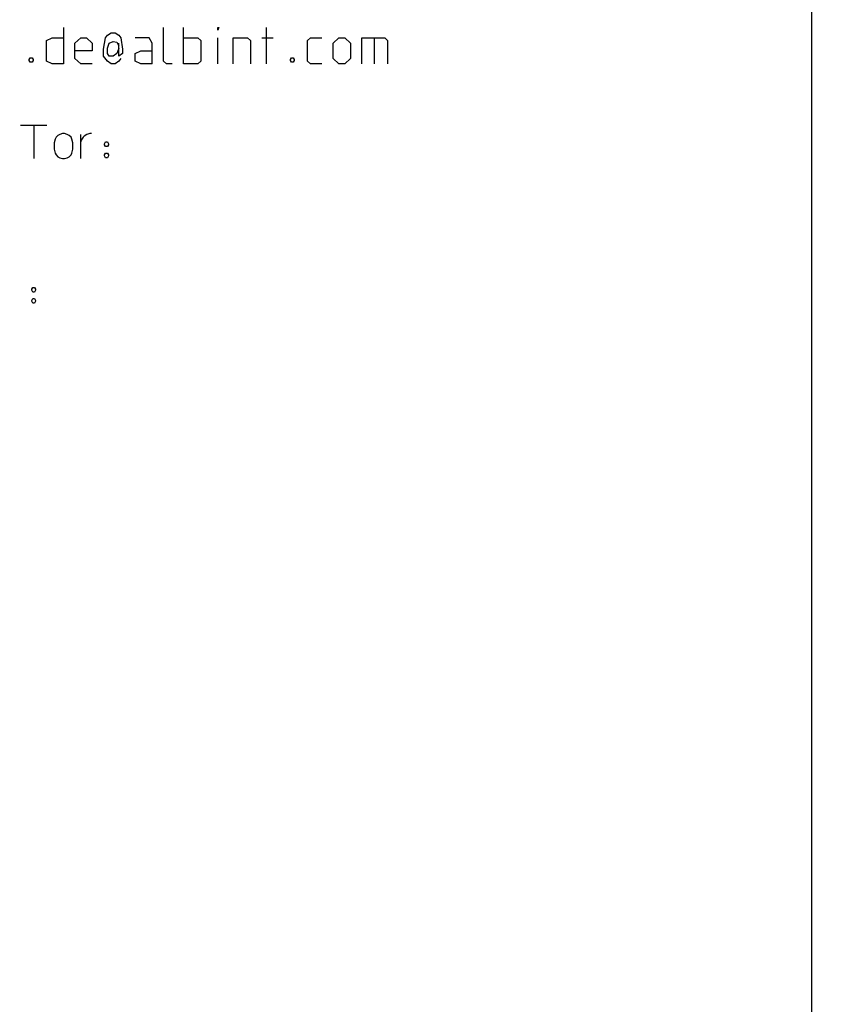
# Model space of a CAD drawing. Units: millimetres. Extents: x 0 to 210, y 0 to 297.
# Drawn here: x 76 to 77, y 206 to 207 of the extents above; entities that cross this region are included whole.
import ezdxf

# ---------------------------------------------------------------- set-up
doc = ezdxf.new("R2010")
doc.units = ezdxf.units.MM
doc.header["$LTSCALE"] = 19.36
doc.layers.get('0').update_dxf_attribs({"linetype": 'CONTINUOUS'})
doc.layers.add('DIMENSIONS', color=7, linetype='CONTINUOUS')
doc.styles.get("Standard").update_dxf_attribs({"font": 'txt', "width": 0.7})
doc.dimstyles.new('DIMSTYLE_1', dxfattribs={"dimtxt": 2, "dimasz": 2, "dimexe": 0.18, "dimexo": 0.0625, "dimgap": 0.09, "dimtad": 1, "dimdec": 3, "dimlfac": 25, "dimdsep": 46, "dimtxsty": 'Standard', "dimblk": '_FILLED', "dimblk1": '_FILLED', "dimblk2": '_FILLED', "dimcen": 0.09, "dimclrt": 5, "dimadec": 0, "dimazin": 0, "dimtp": 1.2, "dimtm": 1.2, "dimtfac": 1, "dimtdec": 3, "dimtofl": 0, "dimtmove": 0, "dimatfit": 3, "dimldrblk": '_FILLED', "dimfxl": 0, "dimtolj": 1, "dimarcsym": 0})
doc.dimstyles.new('DIMSTYLE_2', dxfattribs={"dimtxt": 2, "dimasz": 2, "dimexe": 0.18, "dimexo": 0.0625, "dimgap": 0.09, "dimtad": 1, "dimdec": 3, "dimlfac": 25, "dimdsep": 46, "dimtxsty": 'Standard', "dimblk": '_FILLED', "dimblk1": '_FILLED', "dimblk2": '_FILLED', "dimcen": 0.09, "dimclrt": 5, "dimadec": 0, "dimazin": 0, "dimtp": 0.5, "dimtm": 0.5, "dimtfac": 1, "dimtdec": 3, "dimtofl": 0, "dimtmove": 0, "dimatfit": 3, "dimldrblk": '_FILLED', "dimfxl": 0, "dimtolj": 1, "dimarcsym": 0})
doc.dimstyles.new('DIMSTYLE_3', dxfattribs={"dimtxt": 2, "dimasz": 2, "dimexe": 0.18, "dimexo": 0.0625, "dimgap": 0.09, "dimtad": 1, "dimdec": 3, "dimlfac": 25, "dimdsep": 46, "dimtxsty": 'Standard', "dimblk": '_FILLED', "dimblk1": '_FILLED', "dimblk2": '_FILLED', "dimcen": 0.09, "dimclrt": 5, "dimadec": 0, "dimazin": 0, "dimtp": 0.3, "dimtm": 0.3, "dimtfac": 1, "dimtdec": 3, "dimtofl": 0, "dimtmove": 0, "dimatfit": 3, "dimldrblk": '_FILLED', "dimfxl": 0, "dimtolj": 1, "dimarcsym": 0})
doc.dimstyles.new('DIMSTYLE_4', dxfattribs={"dimtxt": 2, "dimasz": 2, "dimexe": 0.18, "dimexo": 0.0625, "dimgap": 0.09, "dimtad": 1, "dimdec": 3, "dimlfac": 25, "dimdsep": 46, "dimtxsty": 'Standard', "dimblk": '_FILLED', "dimblk1": '_FILLED', "dimblk2": '_FILLED', "dimcen": 0.09, "dimclrt": 5, "dimadec": 0, "dimazin": 0, "dimtp": 0.8, "dimtm": 0.8, "dimtfac": 1, "dimtdec": 3, "dimtofl": 0, "dimtmove": 0, "dimatfit": 3, "dimldrblk": '_FILLED', "dimfxl": 0, "dimtolj": 1, "dimarcsym": 0})
doc.dimstyles.new('DIMSTYLE_5', dxfattribs={"dimtxt": 2, "dimasz": 2, "dimexe": 0.18, "dimexo": 0.0625, "dimgap": 0.09, "dimtad": 1, "dimdec": 0, "dimlfac": 25, "dimdsep": 46, "dimtxsty": 'Standard', "dimblk": '_FILLED', "dimblk1": '_FILLED', "dimblk2": '_FILLED', "dimcen": 0.09, "dimclrt": 5, "dimadec": 0, "dimazin": 0, "dimtp": 0.5, "dimtm": 0.5, "dimtfac": 1, "dimtdec": 0, "dimtofl": 0, "dimtmove": 0, "dimatfit": 3, "dimldrblk": '_FILLED', "dimfxl": 0, "dimtolj": 1, "dimarcsym": 0})

# ---------------------------------------------------------------- blocks, each defined once
blk = doc.blocks.new('_FILLED')
at = {"color": 0, "linetype": 'ByBlock'}
blk.add_solid([(0, 0), (-1, 0.14375), (-1, -0.14375)], dxfattribs=at)
blk = doc.blocks.new('*D')
at = {"layer": 'DIMENSIONS', "color": 2, "linetype": 'CONTINUOUS'}
for p, q in [((172.0919, 241.2687), (195.1719, 241.2687)), ((194.1719, 241.2687), (194.1719, 232.8688)), ((42.1682, 238.4688), (30.4825, 238.4688)), ((31.4825, 238.4688), (31.4825, 229.0199)), ((46.9425, 238.4688), (58.7625, 238.4688)), ((57.7625, 238.4688), (57.7625, 231.4688)), ((194.1719, 224.4688), (194.1719, 232.8688)), ((57.7625, 224.4688), (57.7625, 231.4688)), ((31.4825, 219.5711), (31.4825, 229.0199)), ((51.8925, 224.4688), (58.7625, 224.4688)), ((168.7619, 224.4688), (161.8919, 224.4688)), ((162.8919, 224.4688), (162.8919, 184.4688)), ((172.0719, 224.4688), (195.1719, 224.4688)), ((41.7225, 219.5711), (30.4825, 219.5711)), ((162.8919, 144.4688), (162.8919, 184.4688)), ((164.8919, 144.4688), (161.8919, 144.4688)), ((74.6683, 122.1879), (74.6683, 130.5479)), ((77.0683, 126.3479), (77.0683, 130.5479)), ((137.0683, 126.3479), (137.0683, 130.5479)), ((148.9883, 122.2279), (148.9883, 130.5479)), ((148.9883, 122.2279), (148.9883, 130.5479)), ((74.6683, 129.5479), (70.6683, 129.5479)), ((70.6683, 129.5479), (75.8683, 129.5479)), ((83.0187, 129.5479), (75.8683, 129.5479)), ((77.0683, 129.5479), (83.0187, 129.5479)), ((137.0683, 129.5479), (143.0283, 129.5479)), ((148.9883, 129.5479), (143.0283, 129.5479)), ((155.1675, 129.5479), (143.0283, 129.5479)), ((148.9883, 129.5479), (155.1675, 129.5479)), ((58.6683, 122.3479), (58.6683, 126.3479)), ((58.6683, 126.3479), (58.6683, 118.2179)), ((58.6683, 122.3479), (58.6683, 126.3479)), ((58.6683, 126.3479), (58.6683, 118.2179)), ((61.0683, 122.3479), (57.6683, 122.3479)), ((61.0683, 122.3479), (57.6683, 122.3479)), ((153.0683, 122.3479), (156.4683, 122.3479)), ((153.0683, 122.3479), (156.4683, 122.3479)), ((155.4683, 122.3479), (155.4683, 115.5479)), ((155.4683, 122.3479), (155.4683, 115.5479)), ((58.6683, 110.0879), (58.6683, 118.2179)), ((58.6683, 106.0211), (58.6683, 118.2179)), ((155.4683, 108.7479), (155.4683, 115.5479)), ((155.4683, 108.7479), (155.4683, 115.5479)), ((155.4683, 115.5479), (155.4683, 104.6591)), ((74.6683, 114.0879), (57.6683, 114.0879)), ((74.6683, 114.0879), (57.6683, 114.0879)), ((58.6683, 114.0879), (58.6683, 110.0879)), ((58.6683, 114.0879), (58.6683, 106.0211)), ((147.2953, 108.7479), (156.4683, 108.7479)), ((147.2953, 108.7479), (156.4683, 108.7479)), ((77.0683, 102.099), (77.0683, 104.299)), ((137.0683, 102.099), (137.0683, 104.299)), ((77.0683, 103.299), (107.0683, 103.299)), ((137.0683, 103.299), (107.0683, 103.299)), ((74.6683, 71.7922), (74.6683, 81.6122)), ((77.0683, 77.4122), (77.0683, 81.6122)), ((137.0683, 77.4122), (137.0683, 81.6122)), ((137.0683, 77.4122), (137.0683, 81.6122)), ((145.3083, 66.6122), (145.3083, 81.6122)), ((145.3083, 66.9202), (145.3083, 81.6122)), ((74.6683, 80.6122), (70.6683, 80.6122)), ((70.6683, 80.6122), (75.8683, 80.6122)), ((82.7882, 80.6122), (75.8683, 80.6122)), ((77.0683, 80.6122), (82.7882, 80.6122)), ((137.0683, 80.6122), (133.0683, 80.6122)), ((133.0683, 80.6122), (141.1883, 80.6122)), ((137.0683, 80.6122), (133.0683, 80.6122)), ((133.0683, 80.6122), (141.1883, 80.6122)), ((149.3083, 80.6122), (141.1883, 80.6122)), ((155.8569, 80.6122), (141.1883, 80.6122)), ((145.3083, 80.6122), (149.3083, 80.6122)), ((145.3083, 80.6122), (155.8569, 80.6122)), ((137.0683, 73.4122), (156.4683, 73.4122)), ((155.4683, 73.4122), (155.4683, 67.5122)), ((155.4683, 61.6122), (155.4683, 67.5122)), ((141.3083, 61.6122), (156.4683, 61.6122))]:
    blk.add_line(p, q, dxfattribs=at)
at = {"layer": 'DIMENSIONS', "color": 2, "linetype": 'CONTINUOUS', "xscale": 2, "yscale": 2, "zscale": 2}
for p, rotation in [((194.1719, 241.2687), 90), ((31.4825, 238.4688), 90), ((57.7625, 238.4688), 90), ((57.7625, 224.4688), 270), ((194.1719, 224.4688), 270), ((162.8919, 224.4688), 90), ((31.4825, 219.5711), 270), ((162.8919, 144.4688), 270), ((77.0683, 129.5479), 180), ((137.0683, 129.5479), 180), ((58.6683, 122.3479), 270), ((58.6683, 122.3479), 270), ((155.4683, 122.3479), 90), ((155.4683, 122.3479), 90), ((58.6683, 114.0879), 90), ((58.6683, 114.0879), 90), ((155.4683, 108.7479), 270), ((155.4683, 108.7479), 270), ((77.0683, 103.299), 180), ((77.0683, 80.6122), 180), ((145.3083, 80.6122), 180), ((145.3083, 80.6122), 180), ((155.4683, 73.4122), 90), ((155.4683, 61.6122), 270)]:
    blk.add_blockref('_FILLED', p, dxfattribs=dict(at, rotation=rotation))
for p in [(74.6683, 129.5479), (148.9883, 129.5479), (137.0683, 103.299), (74.6683, 80.6122), (137.0683, 80.6122), (137.0683, 80.6122)]:
    blk.add_blockref('_FILLED', p, dxfattribs=at)
at = {"layer": 'DIMENSIONS', "color": 5, "linetype": 'CONTINUOUS'}
for s, width, p in [('Y', 0.857143, (193.6719, 232.4905)), ('350', 0.738095, (57.2625, 229.9427)), ('T', 0.857143, (30.9825, 229.6047)), ('DH*', 0.785714, (162.3919, 181.3841)), ('207', 0.785714, (58.1683, 116.047)), ('S', 0.785714, (154.9683, 115.7283)), (']', 0.428571, (58.1683, 111.5925)), ('207', 0.785714, (58.1683, 106.8782)), ('[X]', 0.571429, (154.9683, 104.6591)), ('[', 0.428571, (58.1683, 106.0211)), ('R', 0.785714, (154.9683, 67.6105))]:
    blk.add_text(s, height=2, rotation=90, dxfattribs=dict(at, width=width)).set_placement(p)
for s, width, p in [('[', 0.428571, (151.8818, 130.0479)), ('Z]', 0.607143, (152.739, 130.0479)), ('60', 0.785714, (79.8758, 130.0479)), ('W', 1.357143, (141.7045, 130.0479)), ('DW', 1.130952, (106.8985, 103.799)), ('[130]', 0.585714, (149.9998, 81.1122)), ('60', 0.785714, (79.6454, 81.1122)), ('V', 0.833333, (140.264, 81.1122))]:
    blk.add_text(s, height=2, dxfattribs=dict(at, width=width)).set_placement(p)
blk = doc.blocks.new('_NONE')

msp = doc.modelspace()

# ---------------------------------------------------------------- linework, layer by layer
at = {"color": 7, "linetype": 'CONTINUOUS'}
for p, q in [((76.900271, 204.508776), (76.900271, 208.492776)), ((75.6667, 207.328776), (75.6667, 207.268776)), ((75.8317, 207.273061), (75.8317, 207.328776)), ((75.8647, 207.268776), (75.8647, 207.328776)), ((75.922843, 207.328776), (75.921271, 207.32449)), ((75.921271, 207.32449), (75.921271, 207.328776)), ((75.921271, 207.328776), (75.922843, 207.328776)), ((76.001414, 207.268776), (76.001414, 207.328776)), ((75.638414, 207.307347), (75.647843, 207.311633)), ((75.638414, 207.273061), (75.638414, 207.307347)), ((75.647843, 207.311633), (75.6667, 207.311633)), ((75.685557, 207.303061), (75.694986, 207.311633)), ((75.694986, 207.311633), (75.704414, 207.311633)), ((75.704414, 207.311633), (75.713843, 207.303061)), ((75.7327, 207.293061), (75.735843, 207.311633)), ((75.735843, 207.311633), (75.738986, 207.315919)), ((75.738986, 207.315919), (75.745271, 207.320204)), ((75.742129, 207.303061), (75.748414, 207.305919)), ((75.745271, 207.320204), (75.751557, 207.320204)), ((75.748414, 207.305919), (75.7547, 207.30449)), ((75.751557, 207.320204), (75.757843, 207.315919)), ((75.757843, 207.315919), (75.760986, 207.311633)), ((75.760986, 207.311633), (75.764129, 207.293061)), ((75.808129, 207.311633), (75.784557, 207.311633)), ((75.812843, 207.303061), (75.808129, 207.311633)), ((75.8647, 207.311633), (75.888271, 207.311633)), ((75.888271, 207.311633), (75.892986, 207.307347)), ((75.892986, 207.307347), (75.892986, 207.273061)), ((75.921271, 207.268776), (75.921271, 207.311633)), ((75.946414, 207.268776), (75.946414, 207.311633)), ((75.946414, 207.311633), (75.969986, 207.311633)), ((75.969986, 207.311633), (75.9747, 207.307347)), ((75.9747, 207.307347), (75.9747, 207.268776)), ((75.993557, 207.311633), (76.012414, 207.311633)), ((76.068986, 207.307347), (76.0737, 207.311633)), ((76.068986, 207.273061), (76.068986, 207.307347)), ((76.0737, 207.311633), (76.092557, 207.311633)), ((76.111414, 207.303061), (76.120843, 207.311633)), ((76.120843, 207.311633), (76.130271, 207.311633)), ((76.130271, 207.311633), (76.1397, 207.303061)), ((76.158557, 207.268776), (76.158557, 207.311633)), ((76.158557, 207.311633), (76.196271, 207.311633)), ((76.178986, 207.311633), (76.178986, 207.268776)), ((76.196271, 207.311633), (76.200986, 207.307347)), ((76.200986, 207.307347), (76.200986, 207.268776)), ((75.685557, 207.277347), (75.685557, 207.303061)), ((75.713843, 207.290204), (75.685557, 207.290204)), ((75.713843, 207.303061), (75.713843, 207.290204)), ((75.7327, 207.281633), (75.7327, 207.293061)), ((75.738986, 207.29449), (75.742129, 207.303061)), ((75.738986, 207.285919), (75.738986, 207.29449)), ((75.7547, 207.30449), (75.757843, 207.298776)), ((75.757843, 207.29449), (75.7547, 207.285919)), ((75.757843, 207.281633), (75.757843, 207.303061)), ((75.764129, 207.293061), (75.764129, 207.285919)), ((75.784557, 207.285919), (75.793986, 207.290204)), ((75.793986, 207.290204), (75.812843, 207.290204)), ((75.812843, 207.268776), (75.812843, 207.303061)), ((76.111414, 207.277347), (76.111414, 207.303061)), ((76.1397, 207.303061), (76.1397, 207.277347)), ((75.610129, 207.275919), (75.6117, 207.278776)), ((75.610129, 207.27449), (75.610129, 207.275919)), ((75.6117, 207.271633), (75.610129, 207.27449)), ((75.6117, 207.278776), (75.614843, 207.278776)), ((75.614843, 207.278776), (75.616414, 207.275919)), ((75.616414, 207.27449), (75.614843, 207.271633)), ((75.616414, 207.275919), (75.616414, 207.27449)), ((75.647843, 207.268776), (75.638414, 207.273061)), ((75.694986, 207.268776), (75.685557, 207.277347)), ((75.738986, 207.273061), (75.7327, 207.281633)), ((75.742129, 207.281633), (75.738986, 207.285919)), ((75.745271, 207.268776), (75.738986, 207.273061)), ((75.748414, 207.281633), (75.742129, 207.281633)), ((75.7547, 207.285919), (75.748414, 207.281633)), ((75.757843, 207.273061), (75.751557, 207.268776)), ((75.764129, 207.285919), (75.757843, 207.281633)), ((75.760986, 207.277347), (75.757843, 207.273061)), ((75.784557, 207.273061), (75.784557, 207.285919)), ((75.793986, 207.268776), (75.784557, 207.273061)), ((75.836414, 207.268776), (75.8317, 207.273061)), ((75.892986, 207.273061), (75.888271, 207.268776)), ((76.0407, 207.275919), (76.042271, 207.278776)), ((76.0407, 207.27449), (76.0407, 207.275919)), ((76.042271, 207.271633), (76.0407, 207.27449)), ((76.042271, 207.278776), (76.045414, 207.278776)), ((76.045414, 207.278776), (76.046986, 207.275919)), ((76.046986, 207.27449), (76.045414, 207.271633)), ((76.046986, 207.275919), (76.046986, 207.27449)), ((76.0737, 207.268776), (76.068986, 207.273061)), ((76.120843, 207.268776), (76.111414, 207.277347)), ((76.1397, 207.277347), (76.130271, 207.268776)), ((75.614843, 207.271633), (75.6117, 207.271633)), ((75.6667, 207.268776), (75.647843, 207.268776)), ((75.713843, 207.268776), (75.694986, 207.268776)), ((75.751557, 207.268776), (75.745271, 207.268776)), ((75.812843, 207.268776), (75.793986, 207.268776)), ((75.845843, 207.268776), (75.836414, 207.268776)), ((75.888271, 207.268776), (75.8647, 207.268776)), ((76.045414, 207.271633), (76.042271, 207.271633)), ((76.092557, 207.268776), (76.0737, 207.268776)), ((76.130271, 207.268776), (76.120843, 207.268776)), ((75.595964, 207.16776), (75.639041, 207.16776)), ((75.617502, 207.16776), (75.617502, 207.112376)), ((75.652887, 207.144683), (75.651348, 207.13853)), ((75.654425, 207.14776), (75.652887, 207.144683)), ((75.657502, 207.150837), (75.654425, 207.14776)), ((75.660579, 207.152376), (75.657502, 207.150837)), ((75.665194, 207.153914), (75.660579, 207.152376)), ((75.668271, 207.153914), (75.665194, 207.153914)), ((75.672887, 207.152376), (75.668271, 207.153914)), ((75.675964, 207.150837), (75.672887, 207.152376)), ((75.679041, 207.14776), (75.675964, 207.150837)), ((75.680579, 207.144683), (75.679041, 207.14776)), ((75.682118, 207.13853), (75.680579, 207.144683)), ((75.694425, 207.152376), (75.694425, 207.112376)), ((75.695964, 207.143145), (75.694425, 207.13853)), ((75.699041, 207.14776), (75.695964, 207.143145)), ((75.700579, 207.149299), (75.699041, 207.14776)), ((75.705194, 207.152376), (75.700579, 207.149299)), ((75.70981, 207.153914), (75.705194, 207.152376)), ((75.712887, 207.153914), (75.70981, 207.153914)), ((75.651348, 207.13853), (75.651348, 207.12776)), ((75.651348, 207.12776), (75.652887, 207.121607)), ((75.680579, 207.121607), (75.682118, 207.12776)), ((75.682118, 207.12776), (75.682118, 207.13853)), ((75.734425, 207.136991), (75.735964, 207.140068)), ((75.734425, 207.135453), (75.734425, 207.136991)), ((75.735964, 207.132376), (75.734425, 207.135453)), ((75.735964, 207.140068), (75.739041, 207.140068)), ((75.739041, 207.132376), (75.735964, 207.132376)), ((75.739041, 207.140068), (75.740579, 207.136991)), ((75.740579, 207.135453), (75.739041, 207.132376)), ((75.740579, 207.136991), (75.740579, 207.135453)), ((75.652887, 207.121607), (75.654425, 207.11853)), ((75.654425, 207.11853), (75.657502, 207.115453)), ((75.657502, 207.115453), (75.660579, 207.113914)), ((75.660579, 207.113914), (75.665194, 207.112376)), ((75.665194, 207.112376), (75.668271, 207.112376)), ((75.668271, 207.112376), (75.672887, 207.113914)), ((75.672887, 207.113914), (75.675964, 207.115453)), ((75.675964, 207.115453), (75.679041, 207.11853)), ((75.679041, 207.11853), (75.680579, 207.121607)), ((75.734425, 207.11853), (75.735964, 207.121607)), ((75.734425, 207.116991), (75.734425, 207.11853)), ((75.735964, 207.113914), (75.734425, 207.116991)), ((75.735964, 207.121607), (75.739041, 207.121607)), ((75.739041, 207.113914), (75.735964, 207.113914)), ((75.739041, 207.121607), (75.740579, 207.11853)), ((75.740579, 207.116991), (75.739041, 207.113914)), ((75.740579, 207.11853), (75.740579, 207.116991)), ((75.614425, 206.896991), (75.615964, 206.900068)), ((75.615964, 206.900068), (75.619041, 206.900068)), ((75.619041, 206.900068), (75.620579, 206.896991)), ((75.614425, 206.895453), (75.614425, 206.896991)), ((75.615964, 206.892376), (75.614425, 206.895453)), ((75.619041, 206.892376), (75.615964, 206.892376)), ((75.620579, 206.895453), (75.619041, 206.892376)), ((75.620579, 206.896991), (75.620579, 206.895453)), ((75.614425, 206.87853), (75.615964, 206.881607)), ((75.614425, 206.876991), (75.614425, 206.87853)), ((75.615964, 206.873914), (75.614425, 206.876991)), ((75.615964, 206.881607), (75.619041, 206.881607)), ((75.619041, 206.873914), (75.615964, 206.873914)), ((75.619041, 206.881607), (75.620579, 206.87853)), ((75.620579, 206.876991), (75.619041, 206.873914)), ((75.620579, 206.87853), (75.620579, 206.876991))]:
    msp.add_line(p, q, dxfattribs=at)

# ---------------------------------------------------------------- dimensions: what is measured, and where the dimension line sits
at = {"layer": 'DIMENSIONS', "color": 2, "linetype": 'CONTINUOUS'}
for base, p1, p2, angle, text, dimstyle, middle in [((162.891946, 224.468776), (164.891946, 144.468776), (168.761946, 224.468776), 90, 'DH*', 'DIMSTYLE_1', (161.391946, 183.741277)), ((155.468271, 73.412221), (141.308271, 61.612221), (137.068271, 73.412221), 90, 'R', 'DIMSTYLE_2', (153.968271, 68.396196)), ((31.482486, 219.571119), (42.168171, 238.468776), (41.72252, 219.571119), 270, 'T', 'DIMSTYLE_4', (29.982486, 230.461794)), ((58.6682714223, 114.0878635585), (61.0682714223, 122.3478635585), (74.6682714223, 114.0878635585), 270, '[<>]', 'DIMSTYLE_5', (57.1682714223, 109.2353377991)), ((155.468271, 108.747864), (153.068271, 122.347864), (147.295308, 108.747864), 270, 'S', 'DIMSTYLE_2', (153.968271, 116.51399)), ((194.171946, 241.268727), (172.071946, 224.468776), (172.091946, 241.268727), 90, 'Y', 'DIMSTYLE_4', (192.671946, 233.34765)), ((155.468271, 108.747864), (153.068271, 122.347864), (147.295308, 108.747864), 270, '[X]', 'DIMSTYLE_2', (153.968271, 106.373337))]:
    dim = msp.add_linear_dim(base=base, p1=p1, p2=p2, angle=angle, text=text, dimstyle=dimstyle, dxfattribs=at)
    dim.commit()
    dim.dimension.update_dxf_attribs({"geometry": '*D', "text_midpoint": middle, "dimtype": 160})
for base, p1, p2, text, dimstyle, middle in [((137.068271, 103.299041), (77.068271, 102.099041), (137.068271, 102.099041), 'DW', 'DIMSTYLE_1', (109.160434, 104.799041)), ((145.308271, 80.612221), (137.068271, 77.412221), (145.308271, 66.612221), 'V', 'DIMSTYLE_2', (141.097315, 82.112221)), ((148.988271, 129.547864), (137.068271, 126.347864), (148.988271, 122.227864), 'W', 'DIMSTYLE_2', (143.061645, 131.047864)), ((145.308271, 80.612221), (137.068271, 77.412221), (145.308271, 66.920221), '[130]', 'DIMSTYLE_2', (152.928335, 82.112221))]:
    dim = msp.add_linear_dim(base=base, p1=p1, p2=p2, text=text, dimstyle=dimstyle, dxfattribs=at)
    dim.commit()
    dim.dimension.update_dxf_attribs({"geometry": '*D', "text_midpoint": middle, "dimtype": 160})
for base, p1, p2, angle, dimstyle, middle in [((74.668271, 80.612221), (77.068271, 77.412221), (74.668271, 71.792221), 180, 'DIMSTYLE_3', (81.216809, 82.112221)), ((74.668271, 129.547864), (77.068271, 126.347864), (74.668271, 122.187864), 180, 'DIMSTYLE_3', (81.447262, 131.047864)), ((57.762486, 238.468776), (51.892486, 224.468776), (46.942486, 238.468776), 90, 'DIMSTYLE_2', (56.262486, 232.156994)), ((58.6682714223, 114.0878635585), (61.0682714223, 122.3478635585), (74.6682714223, 114.0878635585), 270, 'DIMSTYLE_5', (57.1682714223, 118.4041649541))]:
    dim = msp.add_linear_dim(base=base, p1=p1, p2=p2, angle=angle, dimstyle=dimstyle, dxfattribs=at)
    dim.commit()
    dim.dimension.update_dxf_attribs({"geometry": '*D', "text_midpoint": middle, "dimtype": 160})
dim = msp.add_linear_dim(base=(148.988271, 129.547864), p1=(148.988271, 128.547864), p2=(148.988271, 122.227864), text='[Z]', dimstyle='DIMSTYLE_2', override={"dimblk2": 'NONE', "dimsah": 1}, dxfattribs=at)
dim.commit()
dim.dimension.update_dxf_attribs({"geometry": '*D', "text_midpoint": (153.524685, 131.047864), "dimtype": 160})

doc.saveas('drawing.dxf')
